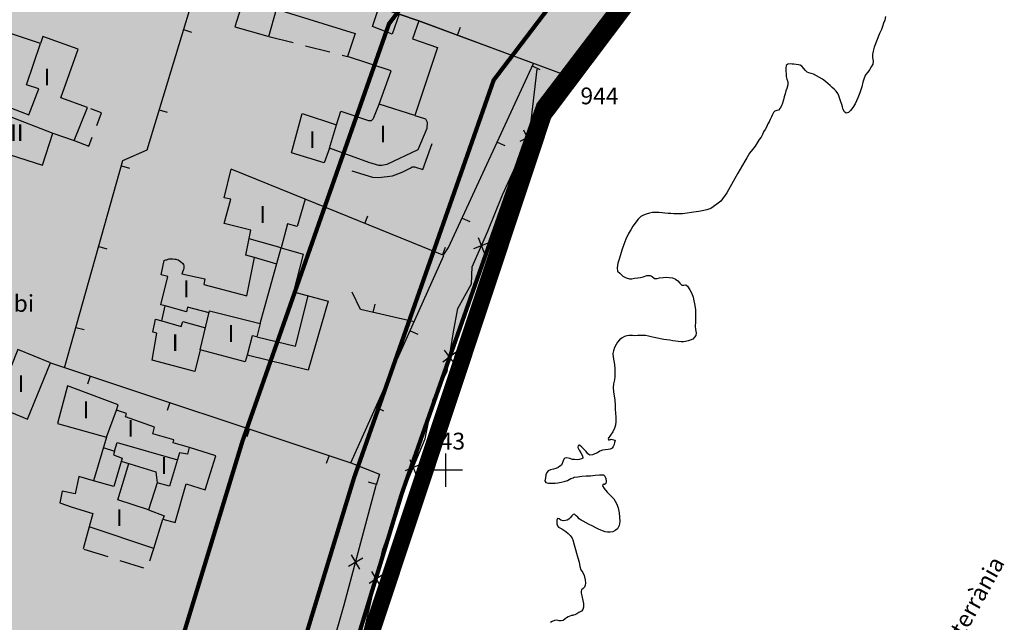
# Model space of a CAD drawing. Units: metres. Extents: x 375923 to 377279, y 4316600 to 4318941.
# Drawn here: x 376940 to 377058, y 4316868 to 4316940 of the extents above; entities that cross this region are included whole.
import ezdxf

# ---------------------------------------------------------------- set-up
doc = ezdxf.new("R2010")
doc.units = ezdxf.units.M
doc.header["$LTSCALE"] = 7.5
doc.header["$MEASUREMENT"] = 0
doc.linetypes.add('DIVIDE', pattern=[1.25, 0.5, -0.25, 0, -0.25, 0, -0.25])
for name, color, linetype in [('CARTOGRAFIA', 7, 'CONTINUOUS'), ('CASCO', 7, 'CONTINUOUS'), ('LIMITE-20M', 5, 'DIVIDE'), ('LINEAZMT', 108, 'CONTINUOUS'), ('TRAMA-C1', 10, 'CONTINUOUS'), ('TRAMA-EU-4', 51, 'CONTINUOUS')]:
    doc.layers.add(name, color=color, linetype=linetype)
doc.layers.add('LIMITE-6M', color=6, linetype='DIVIDE', lineweight=30)
doc.styles.add('NNSS2012', font='arial.ttf')

msp = doc.modelspace()

# ---------------------------------------------------------------- hatches: boundary and pattern name
at = {"layer": 'TRAMA-C1', "transparency": 33554687}
msp.add_hatch(color=256, dxfattribs=at).paths.add_polyline_path([(376969.33, 4316945.77), (376982.93, 4316941.29), (376985.38, 4316940.47), (376987.72, 4316939.69), (376992.32, 4316937.98), (377004.8, 4316933.37), (377011.54, 4316942.46), (377014.79, 4316946.83), (377027.44, 4316963.16), (377016.31, 4316970.1), (377012.25, 4316972.13), (377007.83, 4316971.42), (377003.55, 4316972.72), (377002.44, 4316969.04), (376998.29, 4316970.54), (376997.79, 4316969.75), (376978.9, 4316975.15), (376977.38, 4316975.51), (376975.05, 4316966.84), (376974.17, 4316965.24), (376969.88, 4316953.75), (376971.65, 4316953.21)])
at = {"layer": 'TRAMA-EU-4', "transparency": 33554687}
msp.add_hatch(color=256, dxfattribs=at).paths.add_polyline_path([(377004.8, 4316933.37), (377001.7, 4316929), (376985.8, 4316883.22), (376976.95, 4316854.02), (376966.67, 4316804.94), (376902.31, 4316826.77), (376890.45, 4316830.79), (376866.48, 4316838.95), (376861.23, 4316840.79), (376830.55, 4316855.05), (376842.6, 4316887.38), (376878.31, 4316873.56), (376900.73, 4316865), (376918.38, 4316859.05), (376934.29, 4316853.78), (376934.76, 4316856.82), (376935.74, 4316857.48), (376936.29, 4316860.64), (376935.75, 4316861.87), (376936.83, 4316867.11), (376930.06, 4316869.31), (376927.94, 4316862.57), (376926.98, 4316862.09), (376912.91, 4316866.86), (376904.26, 4316869.86), (376898.7, 4316871.8), (376893.03, 4316874.08), (376889.63, 4316875.06), (376883.02, 4316877.15), (376881.53, 4316877.97), (376874.85, 4316880.26), (376867.32, 4316883.25), (376858, 4316886.88), (376845.08, 4316891.93), (376848.39, 4316899.43), (376859.78, 4316922.73), (376875.1, 4316948.37), (376881.09, 4316958.93), (376882.64, 4316962.08), (376884.34, 4316963.06), (376885.45, 4316962.96), (376899.67, 4316958.29), (376921.89, 4316950.22), (376932.28, 4316946.42), (376936.32, 4316944.98), (376945.54, 4316942.79), (376954.09, 4316942.15), (376956.71, 4316943.07), (376959.8, 4316944.53), (376962.29, 4316946.17), (376963.31, 4316946.85), (376965.84, 4316946.82), (376969.33, 4316945.77), (376982.93, 4316941.29), (376985.38, 4316940.47), (376987.72, 4316939.69)])

# ---------------------------------------------------------------- linework, layer by layer
at = {"layer": 'CARTOGRAFIA', "transparency": 33554687}
for points in [[(376955.3, 4316924.29, 22.14), (376961.59, 4316945.03, 22.58), (376962.29, 4316946.17, 22.94), (376963.31, 4316946.85, 23.42), (376964.48, 4316946.9, 23.66), (376965.84, 4316946.82, 23.7), (376966.71, 4316946.63, 23.7), (376968.02, 4316946.13, 23.87)], [(376987.72, 4316939.69, 27.17), (376985.38, 4316940.47, 27.17), (376984.55, 4316938.11, 26.92), (376982.17, 4316939.01, 26.92), (376982.93, 4316941.29, 27.17), (376968.04, 4316946.2, 26.81), (376965.78, 4316938.95, 26.81), (376969.72, 4316937.87, 26.74)], [(376969.83, 4316937.83, 26.74), (376970.75, 4316941.07, 26.86), (376980.1, 4316938.16, 27.1), (376979.21, 4316935.43, 26.39)], [(376987.72, 4316939.69, 26.85), (376986.94, 4316937.52, 26.84), (376989.96, 4316936.52, 26.86), (376987.25, 4316928.4, 26.83), (376988.38, 4316928.03, 26.65), (376988.49, 4316927.98, 26.65), (376988.71, 4316927.58, 26.65), (376988.67, 4316926.84, 26.65), (376987.58, 4316924.31, 26.66), (376983.9, 4316922.53, 26.66), (376983.32, 4316922.44, 26.66), (376982.93, 4316922.44, 26.66), (376981.76, 4316922.8, 26.66), (376977.04, 4316924.48, 26.63), (376976.44, 4316922.73, 26.42), (376972.54, 4316923.93, 26.43), (376973.78, 4316928.64, 26.22), (376977.91, 4316927.29, 26.22)], [(376990.61, 4316911.71, 22.92), (376991.25, 4316912.64, 22.72), (377001.39, 4316934.61, 24.47), (376987.72, 4316939.69, 26.86)], [(377043.39, 4316940.2, 0), (377043.29, 4316939.76, 0), (377043.15, 4316939.39, 0), (377043.02, 4316939, 0), (377042.89, 4316938.63, 0), (377042.66, 4316938.16, 0), (377042.02, 4316936.54, 0), (377041.91, 4316936.06, 0), (377041.81, 4316935.68, 0), (377041.83, 4316935.32, 0), (377041.89, 4316934.89, 0), (377041.87, 4316934.5, 0), (377041.68, 4316934.18, 0), (377041.46, 4316933.84, 0), (377041.25, 4316933.55, 0), (377041, 4316933.24, 0), (377040.82, 4316932.84, 0), (377040.69, 4316932.38, 0), (377040.55, 4316931.81, 0), (377040.32, 4316931.09, 0), (377040.07, 4316930.51, 0)], [(376942.59, 4316936.97, 26.7), (376937.8, 4316938.56, 26.62), (376931.91, 4316922.61, 26.06), (376935.98, 4316921.3, 26.06), (376936.96, 4316924.35, 26.06), (376942.83, 4316922.46, 26.06), (376944.06, 4316926.29, 26.06)], [(376959.65, 4316938.64, 22.44), (376960.61, 4316938.35, 22.44)], [(376992.32, 4316937.98, 26.06), (376992.67, 4316938.92, 26.06)], [(376946.61, 4316925.42, 24.62), (376948.2, 4316929.34, 24.62), (376945.01, 4316930.5, 24.62), (376947.09, 4316936.32, 24.57), (376942.87, 4316937.83, 24.57), (376942.59, 4316936.97, 26.7)], [(376969.83, 4316937.83, 26.74), (376972.74, 4316937.09, 26.63)], [(376934.95, 4316930.85, 26.35), (376941.18, 4316928.47, 26.58), (376942.37, 4316931.58, 26.58), (376940.93, 4316932.06, 26.62), (376942.59, 4316936.97, 26.7)], [(376974.19, 4316936.71, 26.58), (376977.1, 4316935.97, 26.47)], [(376978.55, 4316935.6, 26.41), (376979.21, 4316935.43, 26.39)], [(376982.98, 4316929.73, 26.89), (376984.43, 4316933.73, 26.89), (376979.21, 4316935.43, 26.39)], [(376977.31, 4316838.83, 16.98), (376976.85, 4316847.9, 17.3), (376978.44, 4316855.96, 17.7), (376980.35, 4316863.18, 18.46), (376983.42, 4316876.64, 19.54), (376986.58, 4316885.28, 20.3), (376988.47, 4316889.85, 20.62), (376989.44, 4316894.58, 21.18), (376991.1, 4316897.85, 21.3), (376991.83, 4316902.61, 21.38), (376992.36, 4316905.37, 21.7), (376993.98, 4316908.32, 21.86), (376994.08, 4316910.36, 21.94), (376995.94, 4316914.61, 22.82), (376997.68, 4316918.92, 22.66), (377000.2, 4316924.36, 23.34), (377001.01, 4316926.74, 23.58), (377001.84, 4316933.93, 24.26)], [(377001.25, 4316934.31, 24.45), (377002.16, 4316933.89, 24.45)], [(377040.07, 4316930.51, 0), (377039.75, 4316929.8, 0), (377039.49, 4316929.34, 0), (377039.21, 4316928.98, 0), (377038.95, 4316928.75, 0), (377038.7, 4316928.68, 0), (377038.49, 4316928.84, 0), (377038.33, 4316929.1, 0), (377038.26, 4316929.42, 0), (377038.15, 4316929.7, 0), (377038.03, 4316930.01, 0), (377037.94, 4316930.38, 0), (377037.83, 4316930.72, 0), (377037.69, 4316931.03, 0), (377037.5, 4316931.3, 0), (377037.26, 4316931.55, 0), (377037.01, 4316931.75, 0), (377036.78, 4316931.98, 0), (377036.51, 4316932.2, 0), (377036.22, 4316932.44, 0), (377035.86, 4316932.74, 0), (377034.8, 4316933.33, 0), (377034.51, 4316933.41, 0), (377034.25, 4316933.49, 0), (377034.02, 4316933.57, 0), (377033.82, 4316933.76, 0), (377033.61, 4316934.04, 0), (377033.41, 4316934.26, 0), (377033.2, 4316934.41, 0), (377032.98, 4316934.45, 0), (377032.71, 4316934.47, 0), (377032.44, 4316934.51, 0), (377032.25, 4316934.52, 0), (377032.01, 4316934.54, 0), (377031.72, 4316934.5, 0), (377031.54, 4316934.34, 0), (377031.49, 4316934.04, 0), (377031.5, 4316933.7, 0), (377031.51, 4316933.37, 0), (377031.54, 4316933.06, 0), (377031.62, 4316932.72, 0), (377031.73, 4316932.42, 0), (377031.71, 4316932.04, 0), (377031.59, 4316931.63, 0), (377031.5, 4316931.32, 0), (377031.42, 4316930.96, 0), (377031.3, 4316930.61, 0), (377031.2, 4316930.28, 0), (377031.08, 4316929.85, 0), (377030.98, 4316929.55, 0), (377030.82, 4316929.25, 0), (377030.62, 4316929.02, 0), (377030.42, 4316928.97, 0), (377030.18, 4316928.92, 0), (377030.02, 4316928.77, 0), (377029.9, 4316928.53, 0), (377029.76, 4316928.24, 0), (377029.62, 4316927.91, 0), (377029.5, 4316927.63, 0), (377029.34, 4316927.38, 0), (377029.18, 4316927.02, 0), (377029.01, 4316926.73, 0), (377028.84, 4316926.46, 0), (377028.7, 4316926.13, 0), (377028.55, 4316925.82, 0), (377028.31, 4316925.54, 0), (377028.08, 4316925.14, 0), (377027.82, 4316924.74, 0), (377027.5, 4316924.35, 0), (377027.16, 4316923.91, 0), (377026.85, 4316923.36, 0), (377026.59, 4316922.93, 0), (377026.33, 4316922.49, 0), (377026.04, 4316921.99, 0), (377025.76, 4316921.51, 0), (377025.4, 4316920.88, 0), (377024.45, 4316919.19, 0), (377023.73, 4316918.19, 0), (377023.27, 4316917.82, 0), (377022.55, 4316917.32, 0), (377022.08, 4316917.15, 0), (377021.52, 4316917.01, 0), (377021.11, 4316916.93, 0), (377020.8, 4316916.9, 0), (377019.18, 4316916.68, 0), (377018.83, 4316916.67, 0), (377018.51, 4316916.65, 0), (377018.11, 4316916.68, 0), (377017.78, 4316916.69, 0), (377017.45, 4316916.72, 0), (377017.05, 4316916.76, 0), (377016.73, 4316916.8, 0), (377016.35, 4316916.83, 0), (377015.96, 4316916.84, 0), (377015.6, 4316916.81, 0), (377015.22, 4316916.76, 0), (377014.83, 4316916.63, 0), (377014.52, 4316916.52, 0), (377014.18, 4316916.33, 0), (377013.87, 4316916.03, 0), (377013.23, 4316915.19, 0)], [(376949.3, 4316927.19, 24.62), (376949.87, 4316928.71, 24.62), (376948.58, 4316929.2, 24.62)], [(376956.75, 4316929.07, 22.24), (376957.71, 4316928.78, 22.24)], [(376977.91, 4316927.29, 26.55), (376978.41, 4316928.9, 26.5), (376981.7, 4316927.8, 26.53), (376981.95, 4316927.79, 26.53), (376982.07, 4316927.8, 26.53), (376982.16, 4316927.88, 26.53), (376982.28, 4316928.01, 26.53), (376982.36, 4316928.17, 26.53), (376982.98, 4316929.73, 26.89)], [(376987.25, 4316928.4, 26.81), (376982.98, 4316929.73, 26.89)], [(376934.17, 4316928.73, 26.27), (376938.1, 4316927.25, 26.38), (376938.52, 4316928.42, 26.38), (376944.06, 4316926.29, 26.38)], [(376977.04, 4316924.48, 26.63), (376977.91, 4316927.29, 26.56)], [(377001.11, 4316924.87, 23.48), (377000.24, 4316926.64, 23.48)], [(376944.06, 4316926.29, 26.38), (376946.61, 4316925.42, 26.38)], [(376946.61, 4316925.42, 24.62), (376948.37, 4316924.75, 24.62), (376948.76, 4316925.79, 24.62)], [(376999.79, 4316925.32, 23.48), (377001.56, 4316926.19, 23.48)], [(376952.41, 4316923.01, 20.84), (376955.3, 4316924.29, 22.14)], [(376979.71, 4316921.78, 22), (376982.2, 4316921.04, 22.2), (376982.94, 4316920.98, 22.2), (376984.59, 4316921.21, 22.23), (376985.73, 4316921.65, 22.33), (376986.36, 4316921.96, 22.37), (376986.67, 4316922.13, 22.42), (376986.91, 4316922.26, 22.45), (376987.18, 4316922.27, 22.46), (376988.19, 4316921.94, 22.49), (376989.29, 4316925.05, 22.71)], [(376997.06, 4316925.23, 23.72), (376997.97, 4316924.82, 23.72)], [(376945.46, 4316898.32, 20.42), (376952.41, 4316923.01, 20.84)], [(376952.24, 4316922.39, 20.83), (376953.2, 4316922.12, 20.83)], [(376974.14, 4316918.41, 24.12), (376973.2, 4316915.15, 24.1), (376972.03, 4316915.47, 24.06), (376971.31, 4316912.63, 23.89), (376973.9, 4316911.87, 23.38), (376972.75, 4316907.35, 23.49), (376976.89, 4316906.24, 23.62), (376974.51, 4316898.03, 23.71), (376967.25, 4316899.8, 23.73), (376967.01, 4316899.02, 23.8), (376961.62, 4316900.46, 23.34), (376961.01, 4316897.87, 23.2), (376955.91, 4316899.22, 22.98), (376956.45, 4316902.44, 23.41), (376955.99, 4316902.54, 23.4), (376956.32, 4316904.1, 23.38), (376957.05, 4316903.9, 23.37), (376957.46, 4316905.69, 23.37), (376956.94, 4316905.82, 23.58), (376957.77, 4316909.21, 23.43), (376956.97, 4316909.41, 23.33), (376957.33, 4316911.11, 23.35), (376957.43, 4316911.13, 23.35), (376957.54, 4316911.17, 23.35), (376957.67, 4316911.2, 23.36), (376957.82, 4316911.25, 23.36), (376957.94, 4316911.28, 23.36), (376958.07, 4316911.3, 23.37), (376958.23, 4316911.3, 23.37), (376958.39, 4316911.29, 23.38), (376958.59, 4316911.27, 23.37), (376958.74, 4316911.26, 23.37), (376958.86, 4316911.23, 23.37), (376959, 4316911.18, 23.36), (376959.11, 4316911.1, 23.36), (376959.27, 4316910.99, 23.36), (376959.55, 4316910.76, 23.34), (376959.63, 4316910.62, 23.32), (376959.68, 4316910.46, 23.32), (376959.7, 4316910.32, 23.32), (376959.69, 4316910.2, 23.32), (376959.66, 4316910.02, 23.32), (376959.46, 4316909.53, 23.32), (376962.19, 4316908.91, 23.42), (376962.07, 4316908.25, 23.38), (376967.19, 4316906.88, 23.08), (376968.12, 4316911.45, 24.01), (376967.07, 4316911.72, 24.24), (376967.69, 4316914.7, 24.46), (376964.48, 4316915.52, 24.46), (376965.3, 4316918.42, 24.16), (376964.5, 4316918.57, 24.11), (376965.31, 4316922, 24.12)], [(376974.14, 4316918.41, 22.83), (376965.33, 4316921.99, 22.78)], [(376943.78, 4316898.88, 20.84), (376979.61, 4316886.99, 20.66), (376990.69, 4316911.68, 22.92), (376974.14, 4316918.41, 22.83)], [(376981.26, 4316915.52, 22.87), (376981.63, 4316916.44, 22.87)], [(376992.87, 4316916.15, 23), (376993.78, 4316915.74, 23)], [(377013.23, 4316915.19, 0), (377013, 4316914.77, 0), (377012.73, 4316914.31, 0), (377012.4, 4316913.66, 0), (377012.18, 4316913, 0), (377011.94, 4316912.35, 0), (377011.75, 4316911.79, 0), (377011.62, 4316911.27, 0), (377011.46, 4316910.8, 0), (377011.37, 4316910.24, 0), (377011.42, 4316909.83, 0), (377011.68, 4316909.58, 0), (377012.04, 4316909.24, 0), (377012.43, 4316909.02, 0), (377012.83, 4316908.93, 0), (377013.12, 4316908.91, 0), (377013.43, 4316908.98, 0), (377013.82, 4316909.04, 0), (377014.15, 4316909.08, 0), (377014.49, 4316909.17, 0), (377014.89, 4316909.3, 0), (377015.29, 4316909.33, 0), (377015.54, 4316909.19, 0), (377015.82, 4316908.97, 0), (377016.14, 4316908.94, 0), (377016.42, 4316909.02, 0), (377016.86, 4316909.07, 0), (377017.26, 4316909.1, 0), (377017.59, 4316909.08, 0), (377017.98, 4316909.03, 0), (377018.33, 4316908.89, 0), (377018.61, 4316908.68, 0), (377018.86, 4316908.4, 0), (377019.09, 4316908.17, 0), (377019.32, 4316908.16, 0), (377019.56, 4316908.18, 0), (377019.77, 4316908.03, 0), (377020.04, 4316907.62, 0), (377020.27, 4316907.18, 0), (377020.42, 4316906.74, 0), (377020.51, 4316906.3, 0), (377020.61, 4316905.92, 0), (377020.72, 4316905.26, 0), (377020.72, 4316904.26, 0), (377020.7, 4316903.74, 0), (377020.68, 4316903.27, 0), (377020.71, 4316902.86, 0), (377020.8, 4316902.46, 0), (377020.76, 4316902.16, 0), (377020.61, 4316901.96, 0), (377020.39, 4316901.73, 0), (377020.09, 4316901.61, 0), (377019.82, 4316901.51, 0), (377019.54, 4316901.44, 0), (377019.27, 4316901.42, 0), (377019.01, 4316901.42, 0), (377018.66, 4316901.46, 0), (377018.37, 4316901.49, 0), (377018.01, 4316901.52, 0), (377017.64, 4316901.58, 0), (377017.31, 4316901.62, 0), (377016.94, 4316901.68, 0), (377016.54, 4316901.76, 0), (377016.18, 4316901.82, 0), (377015.8, 4316901.91, 0), (377015.43, 4316901.99, 0), (377015.09, 4316902.08, 0), (377014.74, 4316902.14, 0), (377014.43, 4316902.15, 0), (377014.15, 4316902.15, 0), (377013.79, 4316902.14, 0), (377013.45, 4316902.13, 0), (377013.18, 4316902.14, 0), (377012.81, 4316902.15, 0), (377012.51, 4316902.13, 0), (377012.24, 4316902.03, 0), (377011.97, 4316901.87, 0), (377011.66, 4316901.63, 0), (377011.42, 4316901.38, 0), (377011.27, 4316901.1, 0), (377011.05, 4316900.71, 0), (377010.93, 4316900.34, 0), (377010.86, 4316900.02, 0), (377010.88, 4316899.59, 0), (377010.98, 4316899.12, 0), (377011.04, 4316898.69, 0), (377011.11, 4316898.17, 0), (377011.1, 4316897.74, 0), (377011.09, 4316897.27, 0), (377011.06, 4316896.88, 0), (377010.93, 4316896.4, 0), (377010.91, 4316895.97, 0), (377010.93, 4316895.43, 0), (377011.02, 4316894.93, 0), (377011.08, 4316894.47, 0), (377011.12, 4316893.81, 0), (377011.15, 4316893.38, 0), (377011.2, 4316892.4, 0), (377011.2, 4316891.89, 0), (377011.17, 4316891.45, 0)], [(376961.62, 4316900.46, 23.34), (376962.76, 4316905.11, 23.58), (376968.77, 4316903.57, 23.84), (376971.31, 4316912.63, 23.89), (376967.48, 4316913.7, 24.37)], [(376995.55, 4316911.96, 22.46), (376994.82, 4316913.81, 22.46)], [(376949.53, 4316912.77, 20.67), (376950.49, 4316912.5, 20.67)], [(376990.52, 4316911.75, 22.92), (376990.9, 4316912.68, 22.92)], [(376994.26, 4316912.52, 22.46), (376996.11, 4316913.24, 22.46)], [(376970.76, 4316910.67, 23.88), (376968.12, 4316911.45, 23.99)], [(376968.38, 4316901.98, 23.96), (376973.02, 4316900.87, 23.72), (376974.5, 4316906.88, 23.54)], [(376987.14, 4316903.77, 22.2), (376980.75, 4316905.27, 21.47), (376979.76, 4316907.33, 21.47)], [(376962.7, 4316904.85, 23.57), (376960.12, 4316905.53, 23.56), (376959.99, 4316904.99, 23.56), (376957.46, 4316905.69, 23.37)], [(376982.27, 4316904.91, 21.64), (376982.5, 4316905.89, 21.64)], [(376946.82, 4316903.13, 20.5), (376947.78, 4316902.86, 20.5)], [(376957.05, 4316903.9, 23.37), (376959.36, 4316903.22, 23.19), (376959.55, 4316903.81, 23.19), (376962.27, 4316903.09, 23.48)], [(376968.77, 4316903.57, 23.84), (376968.38, 4316901.98, 23.97), (376967.82, 4316902.12, 23.79), (376967.25, 4316899.8, 23.74)], [(376986.67, 4316902.72, 22.1), (376987.58, 4316902.31, 22.1)], [(376990.57, 4316899.03, 21.33), (376992.17, 4316900.2, 21.33)], [(376991.96, 4316898.82, 21.33), (376990.79, 4316900.42, 21.33)], [(376948.53, 4316897.31, 20.82), (376948.21, 4316896.35, 20.82)], [(376956.1, 4316876.77, 21.13), (376957.19, 4316880.25, 21.6), (376958.66, 4316879.85, 21.53), (376959.97, 4316884.47, 22.48), (376962.23, 4316883.74, 22.5), (376963.52, 4316887.82, 22.5), (376960.34, 4316888.8, 21.67), (376958.41, 4316889.34, 21.68), (376958.48, 4316889.7, 21.68), (376955.99, 4316890.44, 22.03), (376956.2, 4316891.24, 22.02), (376952.73, 4316892.46, 22.02), (376952.85, 4316892.86, 22.02), (376951.65, 4316893.24, 22.08), (376951.84, 4316893.87, 22.08), (376945.8, 4316896.17, 22.07), (376944.63, 4316891.67, 22.07), (376950.45, 4316890.05, 22.07), (376948.92, 4316884.84, 22.07), (376947.17, 4316885.33, 21.74), (376946.73, 4316883.28, 21.91), (376945.17, 4316883.58, 20.43), (376944.88, 4316882.21, 20.38), (376946.37, 4316881.69, 21.56), (376948.84, 4316880.94, 21.63), (376948.39, 4316879.32, 21.31)], [(376958.02, 4316894.16, 20.77), (376957.7, 4316893.21, 20.77)], [(376950.45, 4316890.05, 22.07), (376951.65, 4316893.24, 22.08)], [(376982.58, 4316893.6, 21.27), (376983.49, 4316893.19, 21.27)], [(377011.17, 4316891.45, 0), (377011.05, 4316891.1, 0), (377010.84, 4316890.65, 0), (377010.56, 4316890.27, 0), (377010.29, 4316889.89, 0), (377010.39, 4316889.68, 0), (377010.64, 4316889.8, 0), (377011.12, 4316889.66, 0), (377011.07, 4316889.39, 0), (377011, 4316889.15, 0), (377010.91, 4316888.9, 0), (377010.78, 4316888.72, 0), (377010.53, 4316888.6, 0), (377010.29, 4316888.55, 0), (377009.95, 4316888.54, 0), (377009.61, 4316888.49, 0), (377009.29, 4316888.36, 0), (377009.03, 4316888.18, 0), (377008.71, 4316888.06, 0), (377008.41, 4316887.92, 0), (377008.13, 4316887.9, 0), (377007.89, 4316888.06, 0), (377007.68, 4316888.31, 0), (377007.44, 4316888.56, 0), (377007.17, 4316888.83, 0), (377006.89, 4316889.07, 0), (377006.7, 4316889.04, 0), (377006.68, 4316888.81, 0), (377006.85, 4316888.49, 0), (377007.03, 4316888.17, 0), (377007.24, 4316887.79, 0), (377007.28, 4316887.54, 0), (377007.12, 4316887.43, 0), (377006.85, 4316887.38, 0), (377006.59, 4316887.34, 0), (377006.3, 4316887.35, 0), (377006.13, 4316887.37, 0)], [(376967.51, 4316891.01, 20.72), (376967.19, 4316890.06, 20.72)], [(376951.43, 4316888.35, 22.52), (376951.74, 4316889.4, 22.17), (376958.92, 4316887.32, 22.38)], [(376950.08, 4316888.79, 22.51), (376951.43, 4316888.35, 22.52), (376951.29, 4316887.93, 22.52), (376952.33, 4316887.54, 22.53), (376951.33, 4316884.16, 22.5), (376948.92, 4316884.84, 22.07)], [(376960.33, 4316888.8, 22.44), (376960.11, 4316888.02, 22.44), (376959.18, 4316888.18, 22.44), (376957.97, 4316884.19, 22.17), (376956.51, 4316884.59, 22.18), (376955.47, 4316881.37, 22.19), (376951.82, 4316882.54, 22.16), (376952.38, 4316884.38, 22.08), (376953.14, 4316886.88, 19.66)], [(376977, 4316887.86, 20.67), (376976.68, 4316886.91, 20.67)], [(376990.92, 4316884.09, 0), (376990.92, 4316888.09, 0)], [(376952.22, 4316887.16, 21.31), (376956.33, 4316885.91, 21.31), (376956.51, 4316884.59, 22.18)], [(376979.6, 4316886.99, 20.66), (376983.04, 4316885.63, 20.38), (376982.64, 4316884.3, 20.18)], [(376986.14, 4316886.04, 20.38), (376987.96, 4316886.8, 20.38)], [(376987.43, 4316885.5, 20.38), (376986.67, 4316887.33, 20.38)], [(377006.13, 4316887.37, 0), (377006.05, 4316887.38, 0), (377005.71, 4316887.47, 0), (377005.38, 4316887.55, 0), (377005.12, 4316887.53, 0), (377004.99, 4316887.41, 0), (377004.93, 4316887.19, 0), (377004.83, 4316886.88, 0), (377004.73, 4316886.71, 0), (377004.53, 4316886.57, 0), (377004.32, 4316886.4, 0), (377004.07, 4316886.28, 0), (377003.78, 4316886.2, 0), (377003.43, 4316886.12, 0), (377003.15, 4316886.03, 0), (377002.98, 4316885.82, 0), (377002.88, 4316885.55, 0), (377002.81, 4316885.18, 0), (377002.75, 4316884.83, 0), (377002.88, 4316884.64, 0), (377003.18, 4316884.55, 0), (377003.55, 4316884.55, 0), (377003.96, 4316884.56, 0), (377004.28, 4316884.59, 0), (377004.7, 4316884.66, 0), (377005.05, 4316884.74, 0), (377005.43, 4316884.87, 0), (377005.83, 4316885.09, 0), (377006.13, 4316885.2, 0)], [(376992.92, 4316886.09, 0), (376988.92, 4316886.09, 0)], [(377006.13, 4316885.2, 0), (377006.25, 4316885.25, 0), (377006.69, 4316885.32, 0), (377007.17, 4316885.4, 0), (377007.66, 4316885.41, 0), (377008.18, 4316885.43, 0), (377008.76, 4316885.49, 0), (377009.28, 4316885.52, 0), (377009.73, 4316885.53, 0), (377009.89, 4316885.39, 0), (377010.02, 4316885.1, 0), (377010.07, 4316884.76, 0), (377010.02, 4316884.52, 0), (377009.86, 4316884.4, 0), (377009.66, 4316884.37, 0), (377009.64, 4316884.22, 0), (377009.83, 4316883.91, 0), (377010.16, 4316883.46, 0), (377010.57, 4316883.09, 0), (377010.97, 4316882.66, 0), (377011.3, 4316882.11, 0), (377011.5, 4316881.6, 0), (377011.62, 4316881, 0), (377011.66, 4316880.49, 0), (377011.68, 4316879.99, 0), (377011.62, 4316879.49, 0), (377011.43, 4316879.11, 0), (377011.15, 4316878.89, 0), (377010.84, 4316878.73, 0), (377010.54, 4316878.69, 0), (377010.23, 4316878.69, 0), (377009.93, 4316878.76, 0), (377009.64, 4316878.86, 0), (377009.41, 4316878.93, 0), (377009.14, 4316879.05, 0), (377008.81, 4316879.22, 0), (377008.47, 4316879.4, 0), (377007.97, 4316879.66, 0), (377007.32, 4316880, 0)], [(376974.49, 4316854.94, 17.58), (376978.82, 4316870.02, 18.42), (376982.64, 4316884.3, 20.18)], [(376982.67, 4316884.38, 20.19), (376981.71, 4316884.67, 20.19)], [(376955.47, 4316881.37, 22.19), (376957.32, 4316880.64, 21.58), (376957.19, 4316880.24, 21.6)], [(377006.13, 4316880.82, 0), (377005.96, 4316880.64, 0), (377005.77, 4316880.43, 0), (377005.6, 4316880.25, 0), (377005.4, 4316880.13, 0), (377005.19, 4316880.08, 0), (377004.91, 4316880.06, 0), (377004.67, 4316880.14, 0), (377004.44, 4316880.28, 0), (377004.25, 4316880.33, 0), (377004.18, 4316880.14, 0), (377004.16, 4316879.93, 0), (377004.18, 4316879.71, 0), (377004.25, 4316879.46, 0), (377004.37, 4316879.31, 0), (377004.55, 4316879.21, 0), (377004.76, 4316879.08, 0), (377005.01, 4316878.95, 0), (377005.26, 4316878.78, 0), (377005.53, 4316878.54, 0), (377005.76, 4316878.31, 0), (377005.99, 4316877.97, 0), (377006.12, 4316877.66, 0), (377006.13, 4316877.63, 0)], [(377007.32, 4316880, 0), (377007.08, 4316880.13, 0), (377006.84, 4316880.3, 0), (377006.66, 4316880.49, 0), (377006.47, 4316880.66, 0), (377006.28, 4316880.85, 0), (377006.13, 4316880.82, 0)], [(376948.39, 4316879.32, 21.27), (376947.66, 4316876.7, 20.8)], [(376956.1, 4316876.77, 21.28), (376948.39, 4316879.32, 21.27)], [(377006.13, 4316877.63, 0), (377006.25, 4316877.21, 0), (377006.69, 4316875.65, 0), (377006.82, 4316875.13, 0), (377006.91, 4316874.62, 0), (377007.05, 4316874.2, 0), (377007.26, 4316873.89, 0), (377007.43, 4316873.54, 0), (377007.54, 4316873.02, 0), (377007.58, 4316872.63, 0), (377007.54, 4316872.37, 0), (377007.47, 4316872.15, 0), (377007.32, 4316871.98, 0), (377007.12, 4316871.84, 0), (377007.06, 4316871.68, 0), (377007.06, 4316871.41, 0), (377007.14, 4316871.12, 0), (377007.28, 4316870.57, 0), (377007.36, 4316870.21, 0), (377007.37, 4316869.77, 0), (377007.27, 4316869.47, 0), (377007.1, 4316869.28, 0), (377006.79, 4316869.13, 0), (377006.56, 4316868.98, 0), (377006.32, 4316868.86, 0), (377006.13, 4316868.79, 0)], [(376947.74, 4316876.68, 20.72), (376950.6, 4316875.78, 20.75)], [(376955.63, 4316875.29, 20.93), (376956.1, 4316876.77, 21.11)], [(376980.69, 4316874.29, 19.05), (376979.7, 4316876.01, 19.05)], [(376952.03, 4316875.33, 20.77), (376954.89, 4316874.43, 20.8)], [(376979.34, 4316874.65, 19.05), (376981.05, 4316875.65, 19.05)], [(376981.79, 4316872.63, 19.26), (376983.46, 4316873.69, 19.26)], [(376983.15, 4316872.32, 19.26), (376982.1, 4316874, 19.26)], [(377006.13, 4316868.79, 0), (377006.1, 4316868.78, 0), (377005.92, 4316868.76, 0), (377005.54, 4316868.6, 0), (377005.34, 4316868.5, 0), (377005.12, 4316868.34, 0), (377004.91, 4316868.16, 0), (377004.68, 4316868.12, 0), (377004.45, 4316868.13, 0), (377004.17, 4316868.19, 0), (377003.9, 4316868.16, 0), (377003.61, 4316868.06, 0), (377003.41, 4316867.92, 0)]]:
    msp.add_polyline3d(points, dxfattribs=at)
msp.add_polyline3d([(376939.89, 4316900.47, 22.1), (376937.16, 4316893.77, 21.72), (376941.05, 4316892.18, 21.7), (376943.78, 4316898.88, 22.08)], close=True, dxfattribs=at)
at = {"layer": 'CASCO', "transparency": 33554687, "const_width": 2}
msp.add_lwpolyline([(376964.12, 4317192.29), (376965.7, 4317172.28), (376977.51, 4317153.05), (376996.92, 4317133.59), (377022.41, 4317106.66), (377027.3, 4317096.91), (377030.05, 4317063.72), (377042.35, 4317038.7), (377039.85, 4316997.36), (377028.33, 4316962.69), (377002.59, 4316928.52), (376977.37, 4316852.64), (376967.69, 4316804.9), (376968.92, 4316794.54), (376961, 4316797.33), (376863.31, 4316830.52)], dxfattribs=at)
at = {"layer": 'LIMITE-20M', "linetype": 'DIVIDE', "transparency": 33554687, "const_width": 0.5}
msp.add_lwpolyline([(376946.38, 4316803.35), (376946.32, 4316803.76), (376956.97, 4316857.76), (376966.68, 4316889.56), (376984.16, 4316939.34), (377009.51, 4316972.63), (377019.06, 4317001.37), (377021.06, 4317034.53), (377009.75, 4317058.17), (377006.75, 4317091.05), (377005.01, 4317094.53), (376984.06, 4317116.9), (376960.93, 4317139.93), (376945.16, 4317165.59), (376943.63, 4317185.04), (376942.91, 4317186.08)], dxfattribs=at)
at = {"layer": 'LIMITE-6M', "linetype": 'DIVIDE', "ltscale": 0.5, "transparency": 33554687}
msp.add_lwpolyline([(376969.03, 4316747.94, 0.5, 0.5, 0), (376960.53, 4316803.46, 0.5, 0.5, 0), (376970.57, 4316854.36, 0.5, 0.5, 0), (376979.99, 4316885.2, 0.5, 0.5, 0), (376996.64, 4316932.61, 0.5, 0.5, 0), (377022.06, 4316966, 0.5, 0.5, 0), (377032.92, 4316998.7, 0.5, 0.5, 0), (377035.26, 4317037.3, 0.5, 0.5, 0), (377023.46, 4317061.94, 0.5, 0.5, 0), (377020.45, 4317094.96, 0.5, 0.5, 0), (377016.61, 4317102.61, 0.5, 0.5, 0), (376994.11, 4317126.65, 0.5, 0.5, 0), (376971.98, 4317148.68, 0.5, 0.5, 0), (376958.85, 4317170.05, 0.5, 0.5, 0), (376957.29, 4317189.87, 0.5, 0.5, 0)], format="xyseb", dxfattribs=at)
at = {"layer": 'LINEAZMT', "linetype": 'Continuous', "transparency": 33554687, "const_width": 0.5}
msp.add_lwpolyline([(376974.46, 4316752.1), (376966.62, 4316803.33), (376976.4, 4316852.89), (376985.69, 4316883.33), (377001.99, 4316929.73), (377027.44, 4316963.16), (377038.86, 4316997.55), (377041.34, 4317038.49), (377029.34, 4317063.56), (377026.32, 4317096.63), (377021.59, 4317106.08), (376998.42, 4317130.83), (376976.72, 4317152.43), (376964.72, 4317171.96), (376963.15, 4317191.95)], dxfattribs=at)
at = {"layer": 'TRAMA-C1', "transparency": 33554687, "elevation": 23.05}
msp.add_lwpolyline([(376969.33, 4316945.77), (376982.93, 4316941.29), (376985.38, 4316940.47), (376987.72, 4316939.69), (376992.32, 4316937.98), (377004.8, 4316933.37), (377011.54, 4316942.46), (377014.79, 4316946.83), (377027.44, 4316963.16), (377016.31, 4316970.1), (377012.25, 4316972.13), (377007.83, 4316971.42), (377003.55, 4316972.72), (377002.44, 4316969.04), (376998.29, 4316970.54), (376997.79, 4316969.75), (376978.9, 4316975.15), (376977.38, 4316975.51), (376975.05, 4316966.84), (376974.17, 4316965.24), (376969.88, 4316953.75), (376971.65, 4316953.21)], close=True, dxfattribs=at)
at = {"layer": 'TRAMA-EU-4', "transparency": 33554687, "elevation": 23.05}
for points in [[(376936.32, 4316944.98), (376945.54, 4316942.79), (376954.09, 4316942.15), (376956.71, 4316943.07), (376959.8, 4316944.53), (376962.29, 4316946.17), (376963.31, 4316946.85), (376965.84, 4316946.82), (376969.33, 4316945.77), (376982.93, 4316941.29), (376985.38, 4316940.47), (376987.72, 4316939.69), (377004.8, 4316933.37)], [(377004.8, 4316933.37), (377001.7, 4316929), (376985.8, 4316883.22), (376976.95, 4316854.02), (376966.67, 4316804.94), (376902.31, 4316826.77)]]:
    msp.add_lwpolyline(points, dxfattribs=at)

# ---------------------------------------------------------------- texts
at = {"layer": 'CARTOGRAFIA', "transparency": 33554687, "style": 'NNSS2012'}
for s, rotation, p in [('I', 0.0049, (376942.96, 4316931.99)), ('II', 0.0049, (376938.96, 4316925.34)), ('I', 0.0049, (376974.61, 4316924.52)), ('I', 0.0049, (376983.03, 4316925.19)), ('I', 0.0049, (376968.68, 4316915.59)), ('I', 0.0049, (376959.59, 4316906.72)), ('Punta Arabi', 0.0049, (376926.91, 4316904.98)), ('I', 0.0049, (376964.91, 4316901.4)), ('I', 0.0049, (376958.25, 4316900.29)), ('I', 0.0049, (376939.85, 4316895.4)), ('I', 0.0049, (376947.61, 4316892.29)), ('I', 0.0049, (376952.93, 4316890.08)), ('I', 0.0049, (376956.92, 4316885.65)), ('I', 0.0049, (376951.6, 4316879.44)), ('Mar                Mediterrània', 61.0059, (377042.67, 4316848.04))]:
    msp.add_text(s, height=2, rotation=rotation, dxfattribs=at).set_placement(p)
at = {"layer": 'LINEAZMT', "linetype": 'Continuous', "transparency": 33554687, "style": 'NNSS2012'}
for s, p in [('944', (377006.99, 4316929.73)), ('943', (376988.69, 4316888.56))]:
    msp.add_text(s, height=2, rotation=0.0049, dxfattribs=at).set_placement(p)

doc.saveas('drawing.dxf')
